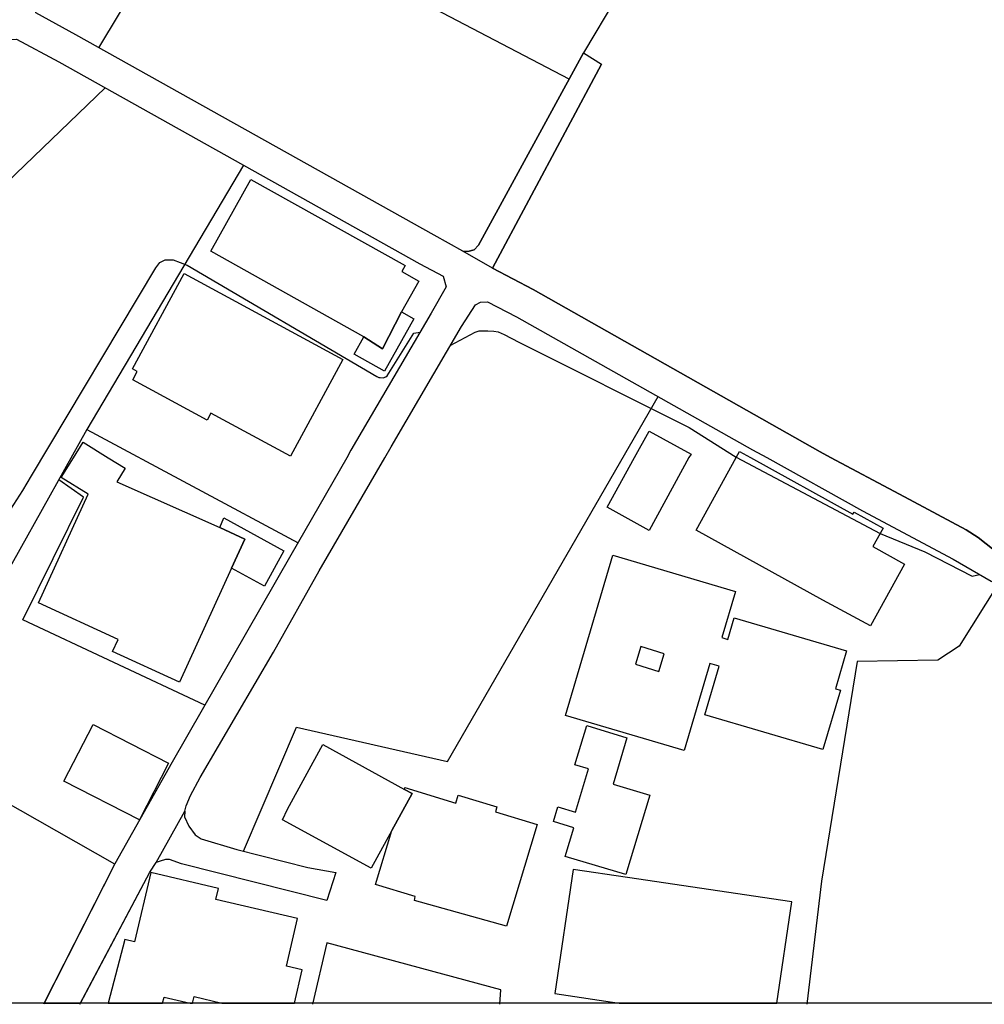
# Model space of a CAD drawing. Extents: x -10 to 410, y -24 to 273.
# Drawn here: x 337 to 382, y 0 to 46 of the extents above; entities that cross this region are included whole.
import ezdxf

# ---------------------------------------------------------------- set-up
doc = ezdxf.new("R2010")
doc.units = 0
for name, color, linetype in [('05_DM_LINE', 7, 'Continuous'), ('06_HOUSE_POLY', 160, 'Continuous'), ('08_ROAD_LINE', 3, 'Continuous'), ('09_ROAD_POLY', 5, 'Continuous'), ('印刷レイアウト', 1, 'Continuous'), ('印刷用フレーム', 1, 'Continuous'), ('背景', 3, 'Continuous')]:
    doc.layers.add(name, color=color, linetype=linetype)

msp = doc.modelspace()

# ---------------------------------------------------------------- linework, layer by layer
at = {"layer": '05_DM_LINE', "color": 253}
for p, q in [((367.522097, 50.622233), (363.682194, 44.184728)), ((363.002821, 42.94656), (355.517318, 46.876381)), ((334.41783, 35.985745), (341.252555, 42.544173)), ((340.401961, 26.536537), (350.302477, 21.227645)), ((370.84248, 25.231879), (377.587633, 21.665172))]:
    msp.add_line(p, q, dxfattribs=at)
for points in [[(340.957655, 44.426918), (345.89241, 52.641748), (343.537687, 54.454213)], [(347.747938, 38.915454), (340.401961, 26.536537), (336.187231, 19.036564)], [(347.747938, 38.915454), (356.012378, 34.302127), (357.102406, 33.716116), (357.241933, 33.216233), (356.547746, 31.989434)], [(336.832842, 22.802053), (337.397149, 23.677108), (337.802637, 24.364404), (343.632427, 34.114369), (343.812261, 34.35277), (344.072021, 34.477827), (344.446848, 34.477827), (345.107273, 34.239426), (353.991829, 29.012872), (354.087603, 28.970152), (354.14238, 28.962229), (354.297754, 28.954305), (354.417643, 28.997369), (354.477243, 29.052146), (355.727469, 31.0441), (356.022369, 31.095087)], [(357.437269, 30.466013), (358.607224, 31.087164), (358.797738, 31.157444), (358.94691, 31.161233), (359.202881, 31.161233), (359.482278, 31.14573), (359.677615, 31.106801), (359.957701, 30.977954), (360.647065, 30.62242), (368.642442, 26.626109), (370.84248, 25.231879)], [(347.742082, 6.770646), (350.232197, 12.579422), (357.312212, 10.966083), (367.187234, 28.071672)], [(345.932373, 13.610539), (337.401972, 17.60685), (340.241764, 23.352924), (339.078011, 24.176991)], [(377.587633, 21.665172), (379.677428, 20.805965), (381.901926, 19.661504), (382.252637, 19.735574)], [(383.10702, 19.262907), (381.292833, 16.380051), (380.297545, 15.716181), (376.507595, 15.657614)], [(376.507595, 15.657614), (374.83259, 5.360569), (374.147361, -0.408933)], [(341.71282, 6.161553), (333.647163, 10.735607), (332.582628, 8.946568), (331.522228, 9.344822), (328.107104, 4.067624)], [(359.767187, -0.408933), (359.812318, 0.266995), (351.642274, 2.470133), (350.982194, -0.408933)]]:
    msp.add_lwpolyline(points, dxfattribs=at)
at = {"layer": '06_HOUSE_POLY', "color": 255}
for points in [[(353.377569, 30.880113), (346.207636, 34.895717), (348.088658, 38.255029), (355.323014, 34.21221), (355.162817, 33.93109), (355.957601, 33.485639), (355.148348, 32.040422), (354.252623, 30.30995), (353.377569, 30.880113)], [(349.93833, 25.278733), (346.207636, 27.290324), (346.03297, 26.96614), (342.5486, 28.856809), (342.763574, 29.251272), (342.53792, 29.372195), (344.952932, 33.837039), (352.393305, 29.805933), (349.93833, 25.278733)], [(355.148348, 32.040422), (355.728158, 31.716238), (354.358043, 29.266775), (352.923505, 30.06776), (353.377569, 30.880113), (354.252623, 30.30995), (355.148348, 32.040422)], [(366.763487, 21.806076), (364.798405, 22.887836), (366.068267, 25.212242), (366.752808, 26.458333), (368.723402, 25.380018), (368.627629, 25.212242), (366.763487, 21.806076)], [(347.178464, 20.036331), (344.737958, 14.696433), (341.608089, 16.126147), (341.863026, 16.692521), (338.127854, 18.4037), (340.457772, 23.493484), (339.188254, 24.282411), (339.768408, 25.208108), (340.223505, 25.942603), (341.39346, 25.208108), (342.193066, 24.716149), (341.798603, 24.083285), (346.627593, 21.934923), (347.808228, 21.391976), (347.178464, 20.036331)], [(377.143216, 17.337099), (374.908038, 18.536336), (368.963525, 21.81779), (370.832834, 25.212242), (370.987863, 25.493362), (371.508417, 25.212242), (376.313292, 22.556074), (376.372892, 22.661494), (377.72337, 21.915286), (377.247947, 21.051945), (378.73795, 20.227878), (377.143216, 17.337099)], [(347.178464, 20.036331), (347.808228, 21.391976), (346.627593, 21.934923), (346.827753, 22.387953), (349.633439, 20.841105), (348.723245, 19.184703), (347.178464, 20.036331)], [(368.407831, 11.481814), (362.837457, 13.126158), (365.053342, 20.641979), (370.813197, 18.942513), (370.173443, 16.778649), (370.448017, 16.696655), (370.74774, 17.708135), (376.018392, 16.153708), (375.493015, 14.376383), (375.723492, 14.309893), (374.903215, 11.536247), (369.36798, 13.165432), (370.037706, 15.434717), (369.608103, 15.559774), (368.407831, 11.481814)], [(367.207905, 15.184947), (367.462497, 16.012804), (366.36799, 16.356624), (366.113053, 15.528423), (367.207905, 15.184947)], [(342.863137, 8.243424), (339.322957, 10.0521), (340.688249, 12.708268), (344.223261, 10.895803), (342.863137, 8.243424)], [(365.67277, 5.673039), (362.82781, 6.520877), (363.233298, 7.868598), (362.27315, 8.153507), (362.478133, 8.844938), (363.313224, 8.594824), (363.917839, 10.626397), (363.282907, 10.8176), (363.832745, 12.653491), (365.71859, 12.087118), (365.068156, 9.91154), (366.787948, 9.395809), (365.67277, 5.673039)], [(355.292697, 9.665215), (355.653054, 9.466089), (354.702897, 7.735617), (353.72828, 5.966216), (349.57315, 8.243424), (349.80845, 8.743308), (351.468641, 11.762934), (355.292697, 9.665215)], [(355.292697, 9.665215), (355.303377, 9.747209), (357.702886, 9.020638), (357.813129, 9.387885), (359.622838, 8.841149), (359.553592, 8.606882), (361.508683, 8.016737), (360.073112, 3.251137), (355.752618, 4.458298), (355.787758, 4.645711), (353.938086, 5.200372), (354.702897, 7.735617), (355.653054, 9.466089), (355.292697, 9.665215)], [(349.752639, 1.376316), (350.278016, 3.61046), (346.452927, 4.501362), (346.573161, 5.016748), (343.398161, 5.762956), (342.638517, 2.512853), (342.17274, 2.622407), (341.403451, -0.352778), (343.951788, -0.352778), (344.018278, -0.068902), (345.241631, -0.352778), (345.353942, -0.352778), (345.422499, -0.049609), (346.722678, -0.352778), (350.1316, -0.352778), (350.497814, 1.208195)], [(365.747873, 5.536268), (363.197814, 5.911439), (362.33275, 0.095085), (365.353754, -0.352778), (372.738317, -0.352778), (373.443183, 4.391808)]]:
    msp.add_lwpolyline(points, close=True, dxfattribs=at)
at = {"layer": '08_ROAD_LINE', "color": 253}
for p, q in [((363.682194, 44.184728), (364.526931, 43.657628)), ((359.422678, 34.090942), (364.526931, 43.657628)), ((352.071878, 5.770879), (351.642274, 4.450374))]:
    msp.add_line(p, q, dxfattribs=at)
for points in [[(358.017424, 34.891927), (356.682449, 35.641924), (339.887609, 45.024642), (338.00762, 46.059893), (337.946986, 46.524637), (338.30252, 47.040367), (343.457761, 54.352927), (345.827987, 57.60682), (346.437424, 58.669287), (349.402273, 62.75517), (364.707799, 84.411385), (365.132579, 84.989472), (367.142448, 87.747271), (369.107186, 90.61049), (370.167586, 92.161472), (384.127802, 112.782435), (388.057278, 118.989464), (389.822201, 121.739684), (390.137427, 121.829256), (390.482281, 121.856817), (391.262595, 121.466143), (393.632476, 119.837302), (397.062413, 117.911494), (399.647268, 116.616827)], [(336.031858, -0.408933), (334.812294, 0.376204), (325.127786, 5.704389), (310.67251, 13.641889), (306.637614, 15.965951), (305.787709, 16.485471), (305.587549, 16.755222), (305.582726, 17.157609), (305.66782, 17.505219), (311.162747, 22.680786), (311.922735, 23.231657), (314.287793, 25.204319), (314.937193, 25.7514), (319.402037, 29.235769), (326.532007, 35.020774), (328.922559, 36.962085), (330.612033, 38.344946), (333.182419, 40.907408), (335.787945, 43.907397), (336.462495, 44.802089), (337.107072, 44.825515), (339.078011, 43.766838), (347.747938, 38.915454)], [(363.682194, 44.184728), (358.762598, 35.169257), (358.562093, 34.954283), (358.252724, 34.87608), (358.017424, 34.891927)], [(347.747938, 38.915454), (356.012378, 34.302127), (357.102406, 33.716116), (357.241933, 33.216233), (356.547746, 31.989434)], [(359.422678, 34.090942), (361.317136, 33.094965), (374.772301, 25.477859), (375.267361, 25.212242), (378.50265, 23.497274), (381.627696, 21.825369), (382.192003, 21.466045), (384.817166, 19.395888), (385.13756, 19.231557), (385.807286, 19.130271), (398.967551, 19.356613), (399.647268, 19.37694)], [(344.987039, 8.649601), (345.057319, 8.891791), (345.252656, 9.376172), (345.712576, 10.219876), (349.152159, 16.102721), (351.281917, 19.911274), (354.367, 25.204319), (354.662934, 25.715915), (357.957823, 31.35278), (358.612047, 32.376318), (358.847347, 32.505165), (359.177387, 32.516878), (360.542678, 31.809945), (371.612115, 25.579489), (372.277018, 25.212242), (376.767356, 22.715926), (381.007579, 20.462145), (382.797651, 19.419314), (384.84266, 18.380273), (385.112066, 18.274509), (385.617117, 18.19665), (398.967551, 18.454343), (399.647268, 18.473636)], [(356.547746, 31.989434), (352.781912, 25.559852), (352.582785, 25.204319)], [(352.582785, 25.204319), (349.967613, 20.637845), (344.397238, 10.942657), (341.717643, 6.169132), (338.3728, -0.408933)], [(344.987039, 8.649601), (344.972569, 8.380195), (345.182376, 7.934744), (345.477276, 7.54028), (345.752539, 7.344944), (347.437191, 6.852639), (350.752751, 6.005146), (352.071878, 5.770879)], [(340.071921, -0.408933), (343.357164, 5.790172), (343.652064, 6.235623)], [(351.642274, 4.450374), (344.842345, 6.169132), (344.277005, 6.376183), (344.092692, 6.376183), (343.827764, 6.305903), (343.652064, 6.235623)]]:
    msp.add_lwpolyline(points, dxfattribs=at)
at = {"layer": '09_ROAD_POLY', "color": 7}
for points in [[(384.817166, 19.395888), (382.192003, 21.466045), (381.627696, 21.825369), (378.50265, 23.497274), (375.267361, 25.212242), (374.772301, 25.477859), (361.317136, 33.094965), (359.422678, 34.090942), (358.019146, 34.891927), (358.017424, 34.891927), (356.682449, 35.641924), (339.887609, 45.024642), (338.00762, 46.059893)], [(337.107072, 44.825515), (339.078011, 43.766838), (347.747938, 38.915454), (356.012378, 34.302127), (357.102406, 33.716116), (357.241933, 33.216233), (356.547746, 31.989434), (352.781912, 25.559852), (352.582785, 25.204319), (349.967613, 20.637845), (344.397238, 10.942657), (341.717643, 6.169132), (338.401394, -0.352778), (340.101549, -0.352778), (343.357164, 5.790172), (343.652064, 6.235623), (343.653098, 6.235623), (344.987039, 8.649601), (345.057319, 8.891791), (345.252656, 9.376172), (345.712576, 10.219876), (349.152159, 16.102721), (351.281917, 19.911274), (354.367, 25.204319), (354.662934, 25.715915), (357.957823, 31.35278), (358.612047, 32.376318), (358.847347, 32.505165), (359.177387, 32.516878), (360.542678, 31.809945), (371.612115, 25.579489), (372.277018, 25.212242), (376.767356, 22.715926), (381.007579, 20.462145), (382.797651, 19.419314)]]:
    msp.add_lwpolyline(points, dxfattribs=at)
for points in [[(363.682194, 44.184728), (364.526931, 43.657628), (359.422678, 34.090942), (358.019146, 34.891927), (358.252724, 34.87608), (358.562093, 34.954283), (358.762598, 35.169257), (363.682194, 44.184728)], [(344.987039, 8.649601), (344.972569, 8.380195), (345.182376, 7.934744), (345.477276, 7.54028), (345.752539, 7.344944), (347.437191, 6.852639), (350.752751, 6.005146), (352.071878, 5.770879), (351.642274, 4.450374), (344.842345, 6.169132), (344.277005, 6.376183), (344.092692, 6.376183), (343.827764, 6.305903), (343.653098, 6.235623), (344.987039, 8.649601)]]:
    msp.add_lwpolyline(points, close=True, dxfattribs=at)
at = {"layer": '印刷レイアウト', "color": 7}
msp.add_lwpolyline([(399.647269, -0.352433), (-0.353122, -0.352433), (-0.353122, 249.647122), (399.647269, 249.647122)], close=True, dxfattribs=at)
at = {"layer": '印刷用フレーム', "color": 7}
msp.add_lwpolyline([(399.647268, -0.352778), (-0.352778, -0.352778), (-0.352778, 249.647122), (399.647268, 249.647122)], close=True, dxfattribs=at)
msp.add_lwpolyline([(399.647268, -0.352778), (-0.352778, -0.352778), (-0.352778, 249.647122), (399.647268, 249.647122)], close=True, dxfattribs=at)
at = {"layer": '背景', "color": 7}
msp.add_lwpolyline([(399.647268, -0.352778), (-0.352778, -0.352778), (-0.352778, 249.647122), (399.647268, 249.647122)], close=True, dxfattribs=at)

doc.saveas('drawing.dxf')
